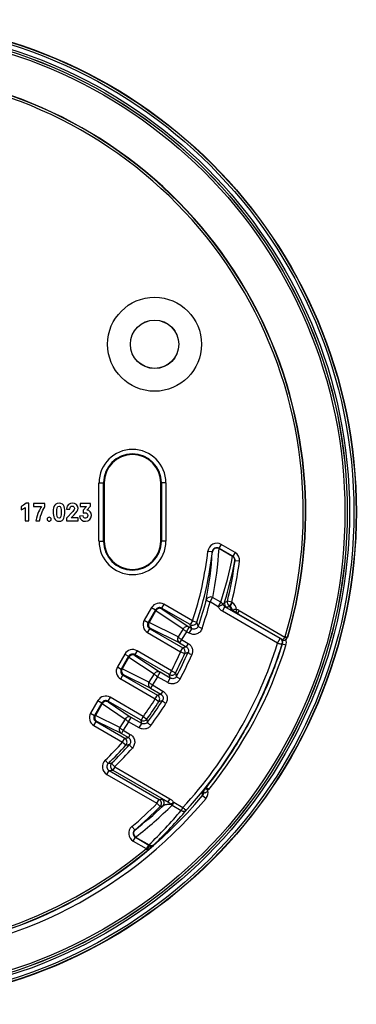
# Model space of a CAD drawing. Extents: x -100 to 586, y 0 to 1416.
# Drawn here: x 548 to 586, y 570 to 680 of the extents above; entities that cross this region are included whole.
import ezdxf

# ---------------------------------------------------------------- set-up
doc = ezdxf.new("R2010")
doc.units = 0
doc.layers.add('PLATEK', color=7, linetype='CONTINUOUS')

msp = doc.modelspace()

# ---------------------------------------------------------------- linework, layer by layer
at = {"layer": 'PLATEK', "color": 7, "linetype": 'CONTINUOUS'}
for p, q in [((557.21, 628.01), (557.78, 628.01)), ((557.21, 621.51), (557.21, 628.01)), ((557.71, 621.51), (557.71, 628.01)), ((557.78, 628.01), (557.78, 621.51)), ((564.7, 628.01), (564.13, 628.01)), ((564.13, 621.51), (564.13, 628.01)), ((564.2, 628.01), (564.2, 621.51)), ((564.7, 628.01), (564.7, 621.51)), ((548.53, 625.37), (548.53, 625.02)), ((548.97, 625.27), (548.97, 623.76)), ((549.36, 625.76), (549.06, 625.76)), ((549.36, 623.76), (549.36, 625.76)), ((551.18, 625.73), (549.88, 625.73)), ((549.88, 625.73), (549.88, 625.39)), ((549.88, 625.39), (550.78, 625.39)), ((551.18, 625.39), (551.18, 625.73)), ((553.6, 625.11), (553.6, 625.07)), ((556.28, 625.73), (555.12, 625.73)), ((555.12, 625.73), (555.12, 625.39)), ((555.12, 625.39), (555.83, 625.39)), ((555.83, 625.39), (555.43, 624.95)), ((555.84, 624.96), (556.28, 625.41)), ((556.28, 625.41), (556.28, 625.73)), ((554.29, 624.83), (553.57, 624.06)), ((553.57, 624.06), (553.57, 623.76)), ((553.6, 625.07), (553.97, 625.07)), ((554.09, 624.1), (554.43, 624.45)), ((554.89, 624.1), (554.09, 624.1)), ((554.89, 623.76), (554.89, 624.1)), ((555.43, 624.33), (555.04, 624.31)), ((555.43, 624.95), (555.43, 624.62)), ((548.97, 623.76), (549.36, 623.76)), ((550.15, 623.76), (550.57, 623.76)), ((553.57, 623.76), (554.89, 623.76)), ((557.21, 621.51), (557.78, 621.51)), ((564.7, 621.51), (564.13, 621.51)), ((570.88, 621.14), (570.63, 620.71)), ((572.18, 619.81), (570.63, 620.71)), ((570.64, 620.68), (570.63, 620.71)), ((572.43, 620.25), (570.88, 621.14)), ((569.38, 620.39), (569.88, 620.33)), ((569.89, 620.31), (569.88, 620.33)), ((570.63, 620.67), (570.64, 620.68)), ((572.15, 619.79), (570.63, 620.67)), ((572.16, 619.8), (570.64, 620.68)), ((572.15, 619.79), (572.16, 619.8)), ((572.16, 619.8), (572.18, 619.81)), ((572.43, 620.25), (572.18, 619.81)), ((572.41, 619.31), (572.42, 619.31)), ((572.92, 619.25), (572.42, 619.31)), ((569.64, 614.71), (569.92, 615.2)), ((570.84, 614.67), (569.92, 615.2)), ((564.47, 614.45), (564.22, 614.02)), ((567.67, 612.6), (564.47, 614.45)), ((570.55, 614.18), (569.64, 614.71)), ((570.55, 614.18), (570.84, 614.67)), ((571.01, 613.67), (571.3, 614.18)), ((577.47, 610.62), (571.3, 614.18)), ((572.06, 614.68), (571.58, 614.8)), ((572.06, 614.68), (571.81, 614.25)), ((571.85, 614.23), (571.81, 614.25)), ((572.1, 614.66), (571.85, 614.23)), ((572.1, 614.66), (572.06, 614.68)), ((563.1, 614.08), (562.28, 612.66)), ((563.53, 613.83), (562.71, 612.41)), ((563.55, 613.75), (562.79, 612.43)), ((563.57, 613.74), (562.81, 612.42)), ((563.1, 614.08), (563.53, 613.83)), ((563.55, 613.75), (563.53, 613.83)), ((563.57, 613.74), (563.55, 613.75)), ((563.57, 613.74), (566.63, 611.7)), ((567.42, 612.17), (564.22, 614.02)), ((564.24, 613.93), (564.22, 614.02)), ((564.24, 613.93), (567.29, 611.89)), ((577.18, 610.11), (571.01, 613.67)), ((572.16, 613.73), (572.06, 613.99)), ((572.29, 613.66), (572.21, 613.7)), ((572.44, 613.57), (572.29, 613.66)), ((572.57, 613.49), (572.44, 613.57)), ((572.6, 613.86), (572.52, 613.52)), ((572.71, 613.41), (572.57, 613.49)), ((572.87, 613.75), (572.68, 613.43)), ((572.86, 613.32), (572.71, 613.41)), ((577.52, 610.64), (572.86, 613.32)), ((572.87, 613.75), (578, 610.79)), ((562.28, 612.66), (562.71, 612.41)), ((562.79, 612.43), (562.71, 612.41)), ((562.81, 612.42), (562.79, 612.43)), ((566.06, 610.82), (562.81, 612.42)), ((567, 611.38), (567.29, 611.89)), ((567.59, 611.72), (567.29, 611.89)), ((567.67, 612.6), (567.42, 612.17)), ((567.67, 612.6), (568.14, 612.44)), ((562.64, 611.29), (562.89, 611.72)), ((562.64, 611.29), (566.34, 609.15)), ((562.97, 611.75), (562.89, 611.72)), ((562.89, 611.72), (566.59, 609.59)), ((566.23, 610.14), (562.97, 611.75)), ((566.63, 611.7), (566.06, 610.82)), ((567, 611.38), (566.43, 610.5)), ((567.29, 611.21), (567, 611.38)), ((567.29, 611.21), (567.59, 611.72)), ((578.03, 610.84), (578.26, 610.77)), ((566.43, 610.5), (566.23, 610.14)), ((566.23, 610.14), (566.97, 609.71)), ((566.43, 610.5), (567.18, 610.07)), ((567.18, 610.07), (566.97, 609.71)), ((577.18, 610.11), (577.47, 610.62)), ((577.23, 608.49), (577.74, 610.05)), ((577.47, 610.62), (577.52, 610.64)), ((577.7, 610.04), (577.74, 610.05)), ((578.11, 609.86), (577.72, 609.98)), ((577.74, 610.05), (577.74, 610.05)), ((577.96, 610.44), (577.97, 610.45)), ((577.97, 610.45), (578.01, 610.46)), ((577.97, 610.45), (577.98, 610.45)), ((578, 610.79), (578.22, 610.67)), ((578.3, 610.78), (578.26, 610.77)), ((560.1, 608.89), (559.28, 607.46)), ((560.53, 608.64), (559.71, 607.21)), ((560.1, 608.89), (560.53, 608.64)), ((560.55, 608.55), (560.53, 608.64)), ((561.47, 609.25), (561.22, 608.82)), ((565.08, 606.59), (561.22, 608.82)), ((561.24, 608.74), (561.22, 608.82)), ((561.24, 608.74), (564.06, 606.85)), ((565.33, 607.02), (561.47, 609.25)), ((566.34, 609.15), (566.59, 609.59)), ((566.34, 609.15), (566.8, 608.95)), ((560.55, 608.55), (559.79, 607.23)), ((560.57, 608.55), (559.81, 607.23)), ((560.57, 608.55), (560.55, 608.55)), ((560.57, 608.55), (563.39, 606.66)), ((559.28, 607.46), (559.71, 607.21)), ((559.64, 606.1), (559.89, 606.53)), ((559.79, 607.23), (559.71, 607.21)), ((559.81, 607.23), (559.79, 607.23)), ((562.8, 605.75), (559.81, 607.23)), ((559.97, 606.55), (559.89, 606.53)), ((559.89, 606.53), (563.75, 604.3)), ((562.97, 605.07), (559.97, 606.55)), ((563.39, 606.66), (562.8, 605.75)), ((563.77, 606.34), (564.06, 606.85)), ((565.19, 606.2), (564.06, 606.85)), ((565.33, 607.02), (565.08, 606.59)), ((565.33, 607.02), (565.77, 606.8)), ((559.64, 606.1), (563.5, 603.87)), ((563.18, 605.43), (562.97, 605.07)), ((563.77, 606.34), (563.18, 605.43)), ((563.18, 605.43), (564.35, 604.75)), ((564.9, 605.69), (563.77, 606.34)), ((564.9, 605.69), (565.19, 606.2)), ((562.97, 605.07), (564.14, 604.4)), ((563.5, 603.87), (563.75, 604.3)), ((564.35, 604.75), (564.14, 604.4)), ((557.1, 603.69), (556.28, 602.27)), ((557.53, 603.44), (556.71, 602.02)), ((557.55, 603.36), (556.79, 602.04)), ((557.57, 603.35), (556.81, 602.03)), ((557.1, 603.69), (557.53, 603.44)), ((557.55, 603.36), (557.53, 603.44)), ((557.57, 603.35), (557.55, 603.36)), ((557.57, 603.35), (560.16, 601.62)), ((558.47, 604.06), (558.22, 603.62)), ((561.92, 601.49), (558.22, 603.62)), ((558.24, 603.54), (558.22, 603.62)), ((558.24, 603.54), (560.82, 601.81)), ((562.17, 601.92), (558.47, 604.06)), ((563.5, 603.87), (563.92, 603.6)), ((556.28, 602.27), (556.71, 602.02)), ((556.79, 602.04), (556.71, 602.02)), ((556.81, 602.03), (556.79, 602.04)), ((559.55, 600.68), (556.81, 602.03)), ((556.64, 600.9), (556.89, 601.33)), ((556.64, 600.9), (559.85, 599.05)), ((556.97, 601.35), (556.89, 601.33)), ((556.89, 601.33), (560.1, 599.48)), ((559.72, 600), (556.97, 601.35)), ((560.16, 601.62), (559.55, 600.68)), ((560.53, 601.3), (559.92, 600.36)), ((560.53, 601.3), (560.82, 601.81)), ((561.7, 600.63), (560.53, 601.3)), ((561.99, 601.14), (560.82, 601.81)), ((561.7, 600.63), (561.99, 601.14)), ((562.17, 601.92), (561.92, 601.49)), ((562.17, 601.92), (562.57, 601.62)), ((559.92, 600.36), (559.72, 600)), ((559.72, 600), (560.5, 599.55)), ((559.92, 600.36), (560.71, 599.91)), ((560.71, 599.91), (560.5, 599.55)), ((559.85, 599.05), (560.1, 599.48)), ((559.85, 599.05), (560.22, 598.72)), ((557.91, 597.02), (558.25, 596.66)), ((558.1, 595.44), (558.35, 595.87)), ((558.1, 595.44), (563.7, 592.2)), ((558.35, 595.87), (563.95, 592.64)), ((558.97, 596.28), (558.76, 595.92)), ((558.76, 595.92), (564.92, 592.36)), ((558.97, 596.28), (565.13, 592.72)), ((568.78, 593.44), (568.78, 593.43)), ((568.81, 593.48), (568.85, 593.52)), ((568.85, 593.52), (568.9, 593.59)), ((568.89, 593.58), (568.91, 593.48)), ((568.9, 593.59), (569, 593.72)), ((569, 593.72), (569.26, 594.05)), ((569.38, 593.64), (569.14, 593.89)), ((569.47, 593.74), (569.19, 593.96)), ((569.26, 594.05), (569.26, 594.05)), ((569.26, 594.05), (569.26, 594.05)), ((563.7, 592.2), (563.95, 592.64)), ((563.7, 592.2), (564.06, 591.85)), ((564.91, 592.37), (564.92, 592.36)), ((565.13, 592.72), (564.92, 592.36)), ((565.57, 592.32), (565.38, 591.98)), ((565.57, 592.32), (566.59, 591.73)), ((568.8, 593.07), (569.18, 592.75)), ((565.38, 591.98), (566.4, 591.39)), ((566.59, 591.73), (566.4, 591.39)), ((560.89, 589.6), (561.21, 589.22)), ((561.22, 589.22), (561.21, 589.22)), ((561.03, 587.97), (561.28, 588.4)), ((561.03, 587.97), (562.48, 587.14)), ((561.29, 588.41), (561.28, 588.4)), ((561.28, 588.4), (562.79, 587.53)), ((561.31, 588.43), (561.29, 588.41)), ((561.29, 588.41), (562.79, 587.54)), ((561.31, 588.43), (562.81, 587.57)), ((562.48, 587.14), (562.64, 586.95)), ((562.61, 587.22), (562.79, 587.53)), ((562.81, 587.57), (562.79, 587.54)), ((562.79, 587.54), (562.79, 587.53)), ((563.37, 587.6), (563.37, 587.59))]:
    msp.add_line(p, q, dxfattribs=at)
for points in [[(572.13, 613.76), (572.1, 613.78), (572.08, 613.78), (572.07, 613.79), (572.06, 613.8), (572.06, 613.8)], [(572.21, 613.7), (572.15, 613.74), (572.13, 613.76)], [(577.71, 610.42), (577.75, 610.41), (577.86, 610.42), (577.96, 610.44)], [(569.26, 594.05), (570.27, 595.35), (572.15, 598.08), (573.85, 600.93), (574.63, 602.39), (576.03, 605.4), (577.23, 608.49)], [(568.78, 593.43), (568.78, 593.43), (568.78, 593.44), (568.79, 593.45), (568.8, 593.46), (568.81, 593.48)]]:
    msp.add_lwpolyline(points, dxfattribs=at)
for centre, radius in [((530.96, 624.76), 55.03), ((530.96, 624.76), 55), ((530.96, 624.76), 54.75), ((530.96, 624.76), 54.26), ((530.96, 624.76), 54.01), ((530.96, 624.76), 54), ((530.96, 624.76), 53.75), ((563.43, 643.51), 5.25), ((563.43, 643.51), 2.71), ((563.43, 643.51), 2.7)]:
    msp.add_circle(centre, radius, dxfattribs=at)
for centre, radius, start, end in [((530.96, 624.76), 49.09, 343.5202, 76.4798), ((530.96, 624.76), 49.34, 343.5202, 76.4798), ((530.96, 624.76), 49.37, 343.5484, 76.4516), ((560.96, 628.01), 3.74, 0, 180), ((560.96, 628.01), 3.24, 0, 180), ((560.96, 628.01), 3.17, 0, 180), ((560.96, 621.51), 3.74, 180, 0), ((560.96, 621.51), 3.24, 180, 0), ((560.96, 621.51), 3.17, 180, 0), ((570.38, 620.27), 1, 59.9893, 173.5139), ((570.38, 620.27), 0.5, 59.9441, 173.5591), ((570.39, 620.25), 0.5, 60.0364, 173.4368), ((530.96, 624.76), 38.68, 341.6694, 353.5032), ((530.96, 624.76), 39.18, 341.6694, 353.5032), ((529.66, 622.74), 40.3, 348.7945, 356.5358), ((529.9, 623.16), 40.81, 348.7541, 356.4972), ((532.28, 627.31), 40.57, 341.8497, 349.3119), ((571.91, 619.37), 0.5, 352.5144, 59.9872), ((571.93, 619.38), 0.5, 352.4991, 60.0151), ((571.93, 619.38), 1, 352.513, 60.0012), ((532.04, 626.9), 41.07, 342.6754, 349.3499), ((530.96, 624.76), 41.82, 346.2215, 352.5142), ((530.96, 624.76), 42.32, 346.2215, 352.5142), ((563.97, 613.58), 1, 59.9965, 150.0035), ((531.02, 624.87), 39.46, 340.9457, 345.3818), ((530.97, 624.79), 39.96, 340.9479, 345.3839), ((571.74, 614.54), 0.5, 165.9487, 239.9851), ((518.46, 741.25), 137.15, 292.6381, 292.7846), ((516.74, 743.3), 140.31, 292.9671, 293.1109), ((572.06, 614.68), 0.5, 166.2362, 239.9853), ((473.19, 573.46), 106.75, 22.2199, 22.449), ((571.6, 613.79), 0.501, 22.4455, 59.9719), ((571.6, 613.79), 1, 3.835, 59.9971), ((563.97, 613.58), 0.5, 59.9729, 150.0271), ((563.99, 613.5), 0.5, 60.0209, 149.9791), ((571.76, 613.4), 0.5, 52.8492, 60.0191), ((573.49, 616.03), 2.65, 237.2993, 237.5774), ((572.36, 612.88), 1.01, 60.0434, 76.6309), ((563.14, 612.16), 1, 149.9965, 240.0035), ((563.14, 612.16), 0.5, 149.972, 240.028), ((563.23, 612.18), 0.5, 150.021, 239.979), ((567.67, 612.6), 0.5, 240.0274, 341.642), ((473.54, 576.44), 100.45, 20.5636, 20.8343), ((472.58, 576.76), 102.01, 20.2026, 20.4745), ((577.78, 610.91), 0.251, 331.0064, 343.5036), ((530.84, 624.56), 48.54, 317.4395, 342.685), ((530.4, 720.32), 116.5, 288.1001, 288.2963), ((530.88, 624.63), 49.04, 317.4378, 342.6833), ((530.96, 624.76), 49.46, 321.148, 342.4621), ((530.88, 624.64), 49.08, 340.391, 342.7166), ((577.22, 610.19), 0.5, 342.529, 59.984), ((577.27, 610.2), 0.5, 342.7198, 60), ((577.27, 610.2), 0.499, 342.5605, 342.7311), ((577.79, 610.9), 0.494, 293.4048, 296.1374), ((577.79, 610.91), 0.499, 296.1949, 331.0493), ((577.82, 610.92), 0.499, 291.7801, 303.589), ((577.82, 610.92), 0.5, 303.5675, 343.5468), ((577.16, 610.16), 1, 342.4609, 20.2371), ((577.78, 610.91), 0.502, 331.0114, 343.5082), ((560.97, 608.39), 1, 59.9965, 150.0035), ((560.97, 608.39), 0.5, 59.9729, 150.0271), ((560.99, 608.3), 0.5, 60.0209, 149.9791), ((530.96, 624.76), 38.68, 332.7016, 336.1999), ((530.96, 624.76), 39.18, 332.7016, 336.1999), ((531, 624.88), 39.47, 332.0841, 336.4104), ((530.96, 624.8), 39.97, 332.0863, 336.4126), ((566.34, 609.15), 0.5, 336.2182, 59.9817), ((529.11, 721.83), 119, 288.4661, 288.6575), ((530.87, 624.64), 49.09, 336.9536, 340.3905), ((560.14, 606.96), 1, 149.9965, 240.0035), ((560.14, 606.96), 0.5, 149.972, 240.028), ((560.23, 606.98), 0.5, 150.021, 239.979), ((565.33, 607.02), 0.5, 240.0223, 332.6792), ((461.93, 576.33), 107.49, 16.1331, 16.3506), ((460.52, 576.65), 109.48, 15.7658, 15.9832), ((530.88, 624.63), 49.08, 335.5737, 336.9532), ((557.97, 603.19), 1, 59.9965, 150.0035), ((538.39, 708.75), 107.48, 283.6494, 283.8643), ((563.5, 603.87), 0.5, 327.3207, 59.9777), ((530.88, 624.64), 49.08, 333.0865, 335.5735), ((557.97, 603.19), 0.5, 59.9729, 150.0271), ((557.99, 603.11), 0.5, 60.0209, 149.9791), ((530.96, 624.76), 38.68, 323.8001, 327.2984), ((530.96, 624.76), 39.18, 323.8001, 327.2984), ((531.01, 624.88), 39.47, 323.2716, 327.5442), ((530.96, 624.8), 39.97, 323.2738, 327.5464), ((537.41, 709.8), 109.46, 284.0168, 284.2268), ((557.14, 601.77), 1, 149.9965, 240.0035), ((557.14, 601.77), 0.5, 149.972, 240.028), ((557.23, 601.79), 0.5, 150.021, 239.979), ((530.88, 624.63), 49.08, 331.1963, 333.0863), ((562.17, 601.92), 0.5, 240.0183, 323.7818), ((448, 577.48), 116.42, 11.7258, 11.8999), ((446.03, 577.84), 118.94, 11.3607, 11.5339), ((530.88, 624.64), 49.08, 329.5254, 331.1962), ((530.96, 624.76), 38.68, 314.1701, 318.3306), ((530.96, 624.76), 39.18, 314.1701, 318.3306), ((531.01, 624.88), 39.47, 314.4689, 318.6181), ((544.12, 698.47), 100.27, 279.1655, 279.4004), ((559.85, 599.05), 0.5, 318.358, 59.9726), ((543.37, 699.12), 101.81, 279.5253, 279.7552), ((530.88, 624.64), 49.08, 327.3248, 329.5252), ((530.96, 624.8), 39.97, 314.4711, 318.6202), ((530.88, 624.64), 49.09, 324.7312, 327.3245), ((558.6, 596.3), 1, 134.1629, 240.0072), ((558.6, 596.3), 0.5, 134.1267, 240.0434), ((546.69, 694.61), 98.63, 276.7352, 276.9716), ((559.01, 596.36), 0.5, 134.6699, 239.9704), ((546.02, 695.12), 100.02, 277.0853, 277.3202), ((530.88, 624.63), 49.08, 323.3991, 324.731), ((530.88, 624.64), 49.08, 321.4491, 323.399), ((568.36, 593.7), 0.5, 320.2797, 326.9213), ((416.9, 567), 154.12, 9.7391, 9.8564), ((568.41, 593.39), 0.501, 320.0752, 9.7036), ((568.33, 593.32), 0.623, 24.8659, 28.1971), ((568.41, 593.39), 1, 320.0563, 14.3627), ((568.69, 594.37), 1, 313.5524, 321.1439), ((530.96, 624.76), 49.86, 223.2842, 320.0534), ((530.96, 624.76), 49.36, 223.5405, 320.0534), ((530.96, 624.76), 46.18, 310.4031, 315.165), ((548.53, 708.52), 116.9, 277.5826, 277.7364), ((563.7, 592.2), 0.5, 315.1947, 59.9703), ((564.01, 592.25), 0.5, 315.5022, 59.9705), ((530.96, 624.76), 46.68, 310.4031, 315.165), ((532.02, 626.77), 47.57, 307.8689, 312.8496), ((531.78, 626.37), 48.08, 307.8959, 314.3378), ((529.49, 622.43), 48.22, 313.701, 319.9419), ((529.73, 622.84), 48.72, 313.6746, 319.9147), ((547.84, 709.04), 118.31, 277.8804, 278.0335), ((530.96, 624.76), 49.34, 223.5202, 309.957), ((530.96, 624.76), 49.09, 223.5202, 309.957), ((561.53, 588.84), 1, 130.3945, 240.0086), ((561.53, 588.84), 0.5, 130.3541, 240.049), ((561.54, 588.84), 0.5, 130.4457, 239.9666), ((555.68, 598.31), 13.08, 301.3095, 302), ((547.06, 605.54), 24.26, 309.9561, 310.4811), ((563.04, 587.97), 0.5, 240.0139, 311.08), ((563.04, 587.97), 0.5, 239.9833, 311.1062)]:
    msp.add_arc(centre, radius, start, end, dxfattribs=at)
for points in [[(549.06, 625.76), (548.91, 625.58), (548.66, 625.44), (548.53, 625.37)], [(548.53, 625.02), (548.72, 625.1), (548.87, 625.19), (548.97, 625.27)], [(550.78, 625.39), (550.62, 625.08), (550.32, 624.65), (550.15, 623.76)], [(550.57, 623.76), (550.69, 624.52), (551.03, 625.15), (551.18, 625.39)], [(552.75, 625.76), (552.11, 625.76), (552.1, 625.04), (552.1, 624.75)], [(552.5, 624.75), (552.5, 625.09), (552.51, 625.42), (552.75, 625.42)], [(553.4, 624.75), (553.4, 625.04), (553.39, 625.76), (552.75, 625.76)], [(552.75, 625.42), (552.99, 625.42), (553, 625.09), (553, 624.75)], [(554.23, 625.76), (553.96, 625.76), (553.6, 625.59), (553.6, 625.11)], [(553.97, 625.07), (553.97, 625.31), (554.07, 625.42), (554.23, 625.42)], [(554.87, 625.19), (554.87, 625.52), (554.6, 625.76), (554.23, 625.76)], [(554.23, 625.42), (554.39, 625.42), (554.47, 625.3), (554.47, 625.18)], [(554.47, 625.18), (554.47, 625.08), (554.43, 624.98), (554.29, 624.83)], [(554.43, 624.45), (554.76, 624.78), (554.87, 624.94), (554.87, 625.19)], [(551.64, 624.18), (551.52, 624.18), (551.42, 624.08), (551.42, 623.95)], [(551.87, 623.95), (551.87, 624.08), (551.76, 624.18), (551.64, 624.18)], [(552.1, 624.75), (552.1, 624.3), (552.21, 623.73), (552.75, 623.73)], [(552.75, 624.07), (552.55, 624.07), (552.5, 624.35), (552.5, 624.75)], [(553, 624.75), (553, 624.35), (552.95, 624.07), (552.75, 624.07)], [(552.75, 623.73), (553.3, 623.73), (553.4, 624.3), (553.4, 624.75)], [(555.04, 624.31), (555.08, 623.85), (555.44, 623.73), (555.69, 623.73)], [(555.43, 624.62), (555.48, 624.64), (555.58, 624.68), (555.68, 624.68)], [(555.69, 624.07), (555.63, 624.07), (555.44, 624.1), (555.43, 624.33)], [(555.68, 624.68), (555.83, 624.68), (555.97, 624.56), (555.97, 624.38)], [(555.69, 623.73), (556.09, 623.73), (556.37, 624), (556.37, 624.39)], [(555.97, 624.38), (555.97, 624.22), (555.85, 624.07), (555.69, 624.07)], [(556.37, 624.39), (556.37, 624.71), (556.17, 624.96), (555.84, 624.96)], [(551.42, 623.95), (551.42, 623.83), (551.52, 623.73), (551.64, 623.73)], [(551.64, 623.73), (551.76, 623.73), (551.87, 623.83), (551.87, 623.95)], [(565.24, 592.11), (565.28, 592.06), (565.33, 592.02), (565.38, 591.98)]]:
    msp.add_open_spline(points, degree=3, dxfattribs=at)
for points, knots in [([(570.63, 620.67), (570.56, 620.7), (570.39, 620.75), (570.19, 620.7), (570.06, 620.61), (569.97, 620.53), (569.92, 620.42), (569.9, 620.35), (569.89, 620.31)], [0, 0, 0, 0, 0.253434, 0.50631, 0.631837, 0.755797, 0.878351, 1, 1, 1, 1]), ([(572.41, 619.31), (572.41, 619.35), (572.41, 619.45), (572.36, 619.59), (572.27, 619.71), (572.19, 619.76), (572.15, 619.79)], [0, 0, 0, 0, 0.245792, 0.493878, 0.745317, 1, 1, 1, 1]), ([(569.92, 615.2), (569.86, 615.24), (569.71, 615.28), (569.48, 615.24), (569.29, 615.11), (569.22, 614.98), (569.2, 614.91)], [0, 0, 0, 0, 0.254532, 0.507649, 0.756039, 1, 1, 1, 1]), ([(569.64, 614.71), (569.58, 614.73), (569.47, 614.76), (569.35, 614.81), (569.27, 614.84), (569.23, 614.87), (569.21, 614.88), (569.2, 614.89), (569.2, 614.9), (569.2, 614.91)], [0, 0, 0, 0, 0.369195, 0.681938, 0.803836, 0.897589, 0.933354, 0.961807, 1, 1, 1, 1]), ([(570.55, 614.18), (570.61, 614.21), (570.72, 614.26), (570.85, 614.32), (570.94, 614.37), (570.99, 614.4), (571.02, 614.43), (571.04, 614.44), (571.05, 614.45)], [0, 0, 0, 0, 0.333283, 0.63736, 0.764868, 0.869907, 0.948997, 1, 1, 1, 1]), ([(571.01, 613.67), (570.91, 613.73), (570.73, 613.88), (570.6, 614.08), (570.55, 614.18)], [0, 0, 0, 0, 0.500601, 1, 1, 1, 1]), ([(571.05, 614.45), (571.03, 614.5), (570.97, 614.58), (570.88, 614.65), (570.84, 614.67)], [0, 0, 0, 0, 0.497144, 1, 1, 1, 1]), ([(571.25, 614.67), (571.23, 614.62), (571.2, 614.55), (571.12, 614.48), (571.08, 614.46), (571.05, 614.45)], [0, 0, 0, 0, 0.474235, 0.721284, 1, 1, 1, 1]), ([(571.3, 614.18), (571.25, 614.21), (571.15, 614.29), (571.08, 614.4), (571.05, 614.45)], [0, 0, 0, 0, 0.508313, 1, 1, 1, 1]), ([(571.49, 614.11), (571.48, 614.11), (571.48, 614.11), (571.46, 614.11), (571.43, 614.12), (571.37, 614.15), (571.33, 614.17), (571.3, 614.18)], [0, 0, 0, 0, 0.032719, 0.085116, 0.261216, 0.55315, 1, 1, 1, 1]), ([(564.24, 613.93), (564.18, 613.96), (564.06, 614.01), (563.86, 613.99), (563.69, 613.9), (563.6, 613.8), (563.57, 613.74)], [0, 0, 0, 0, 0.245903, 0.494441, 0.74623, 1, 1, 1, 1]), ([(572.06, 613.8), (572.05, 613.8), (572.04, 613.81), (572.02, 613.82), (572.02, 613.83), (572.01, 613.83), (572.01, 613.83)], [0, 0, 0, 0, 0.411776, 0.716137, 0.911953, 1, 1, 1, 1]), ([(572.86, 613.32), (572.7, 613.42), (572.48, 613.54), (572.22, 613.7), (572.11, 613.77), (572.07, 613.79)], [0, 0, 0, 0, 0.600461, 0.836882, 1, 1, 1, 1]), ([(572.23, 613.69), (572.26, 613.76), (572.3, 613.87), (572.42, 613.91), (572.48, 613.9), (572.54, 613.89), (572.58, 613.87), (572.6, 613.86)], [0, 0, 0, 0, 0.485184, 0.607141, 0.734825, 0.866576, 1, 1, 1, 1]), ([(562.81, 612.42), (562.77, 612.37), (562.73, 612.24), (562.74, 612.04), (562.82, 611.87), (562.92, 611.78), (562.97, 611.75)], [0, 0, 0, 0, 0.25377, 0.505559, 0.754097, 1, 1, 1, 1]), ([(567.29, 611.89), (567.24, 611.92), (567.12, 611.96), (566.92, 611.95), (566.74, 611.86), (566.66, 611.76), (566.63, 611.7)], [0, 0, 0, 0, 0.245903, 0.494441, 0.74623, 1, 1, 1, 1]), ([(568.31, 611.99), (568.29, 611.92), (568.21, 611.79), (568.02, 611.67), (567.8, 611.64), (567.65, 611.68), (567.59, 611.72)], [0, 0, 0, 0, 0.244838, 0.491554, 0.743345, 1, 1, 1, 1]), ([(568.74, 611.75), (568.68, 611.77), (568.58, 611.81), (568.46, 611.87), (568.38, 611.91), (568.35, 611.94), (568.33, 611.96), (568.32, 611.97), (568.31, 611.98), (568.31, 611.99)], [0, 0, 0, 0, 0.368073, 0.680827, 0.802942, 0.89696, 0.932866, 0.961466, 1, 1, 1, 1]), ([(566.06, 610.82), (566.03, 610.76), (565.98, 610.64), (565.99, 610.44), (566.08, 610.26), (566.17, 610.17), (566.23, 610.14)], [0, 0, 0, 0, 0.25377, 0.505559, 0.754097, 1, 1, 1, 1]), ([(566.43, 610.5), (566.39, 610.53), (566.3, 610.59), (566.19, 610.67), (566.12, 610.74), (566.08, 610.79), (566.06, 610.81), (566.06, 610.82)], [0, 0, 0, 0, 0.327073, 0.621148, 0.85237, 0.93739, 1, 1, 1, 1]), ([(567, 611.38), (566.95, 611.41), (566.87, 611.47), (566.76, 611.56), (566.68, 611.62), (566.64, 611.67), (566.63, 611.69), (566.63, 611.7)], [0, 0, 0, 0, 0.327073, 0.621148, 0.85237, 0.93739, 1, 1, 1, 1]), ([(568.74, 611.75), (568.72, 611.68), (568.66, 611.55), (568.48, 611.32), (568.16, 611.11), (567.79, 611.06), (567.5, 611.12), (567.36, 611.18), (567.29, 611.21)], [0, 0, 0, 0, 0.124544, 0.249113, 0.497468, 0.747355, 0.873586, 1, 1, 1, 1]), ([(566.97, 609.71), (567.03, 609.68), (567.12, 609.6), (567.21, 609.43), (567.23, 609.25), (567.2, 609.13), (567.18, 609.08)], [0, 0, 0, 0, 0.25662, 0.50952, 0.756923, 1, 1, 1, 1]), ([(567.18, 610.07), (567.28, 610.01), (567.47, 609.85), (567.65, 609.52), (567.7, 609.16), (567.64, 608.92), (567.59, 608.81)], [0, 0, 0, 0, 0.251593, 0.50228, 0.751658, 1, 1, 1, 1]), ([(577.18, 610.11), (577.24, 610.09), (577.36, 610.06), (577.5, 610.03), (577.59, 610.02), (577.64, 610.02), (577.67, 610.02), (577.69, 610.02), (577.7, 610.03), (577.7, 610.04)], [0, 0, 0, 0, 0.363957, 0.67826, 0.801824, 0.897042, 0.933308, 0.962039, 1, 1, 1, 1]), ([(578, 610.79), (577.96, 610.71), (577.89, 610.61), (577.77, 610.52), (577.71, 610.48), (577.68, 610.47)], [0, 0, 0, 0, 0.563459, 0.801755, 1, 1, 1, 1]), ([(561.24, 608.74), (561.18, 608.77), (561.06, 608.81), (560.86, 608.79), (560.69, 608.7), (560.6, 608.6), (560.57, 608.55)], [0, 0, 0, 0, 0.245903, 0.494441, 0.74623, 1, 1, 1, 1]), ([(567.59, 608.81), (567.54, 608.83), (567.43, 608.88), (567.31, 608.95), (567.24, 609), (567.21, 609.03), (567.19, 609.05), (567.18, 609.06), (567.18, 609.07), (567.18, 609.08)], [0, 0, 0, 0, 0.367042, 0.679905, 0.80226, 0.896536, 0.932561, 0.961269, 1, 1, 1, 1]), ([(559.81, 607.23), (559.77, 607.17), (559.73, 607.04), (559.74, 606.85), (559.82, 606.67), (559.92, 606.58), (559.97, 606.55)], [0, 0, 0, 0, 0.25377, 0.505559, 0.754097, 1, 1, 1, 1]), ([(564.06, 606.85), (564, 606.88), (563.88, 606.92), (563.69, 606.91), (563.51, 606.82), (563.42, 606.72), (563.39, 606.66)], [0, 0, 0, 0, 0.245903, 0.494441, 0.74623, 1, 1, 1, 1]), ([(563.77, 606.34), (563.72, 606.37), (563.64, 606.43), (563.52, 606.52), (563.45, 606.58), (563.41, 606.63), (563.4, 606.65), (563.39, 606.66)], [0, 0, 0, 0, 0.327073, 0.621148, 0.85237, 0.93739, 1, 1, 1, 1]), ([(565.88, 606.4), (565.85, 606.34), (565.77, 606.23), (565.59, 606.14), (565.38, 606.12), (565.25, 606.17), (565.19, 606.2)], [0, 0, 0, 0, 0.244404, 0.491571, 0.74367, 1, 1, 1, 1]), ([(566.28, 606.09), (566.23, 606.12), (566.13, 606.18), (566.01, 606.25), (565.94, 606.31), (565.91, 606.34), (565.89, 606.36), (565.88, 606.38), (565.88, 606.39), (565.88, 606.4)], [0, 0, 0, 0, 0.366165, 0.679217, 0.80182, 0.89633, 0.932446, 0.96122, 1, 1, 1, 1]), ([(562.8, 605.75), (562.77, 605.69), (562.73, 605.56), (562.74, 605.37), (562.82, 605.19), (562.92, 605.1), (562.97, 605.07)], [0, 0, 0, 0, 0.25377, 0.505559, 0.754097, 1, 1, 1, 1]), ([(563.18, 605.43), (563.13, 605.46), (563.05, 605.52), (562.94, 605.6), (562.86, 605.67), (562.82, 605.72), (562.81, 605.74), (562.8, 605.75)], [0, 0, 0, 0, 0.327073, 0.621148, 0.85237, 0.93739, 1, 1, 1, 1]), ([(566.28, 606.09), (566.22, 605.97), (566.05, 605.76), (565.68, 605.57), (565.27, 605.54), (565.01, 605.62), (564.9, 605.69)], [0, 0, 0, 0, 0.248294, 0.497547, 0.748246, 1, 1, 1, 1]), ([(564.14, 604.4), (564.2, 604.36), (564.31, 604.27), (564.39, 604.08), (564.4, 603.87), (564.35, 603.75), (564.31, 603.69)], [0, 0, 0, 0, 0.257285, 0.510167, 0.757033, 1, 1, 1, 1]), ([(564.35, 604.75), (564.47, 604.69), (564.67, 604.5), (564.85, 604.13), (564.86, 603.72), (564.76, 603.46), (564.69, 603.35)], [0, 0, 0, 0, 0.251745, 0.502417, 0.751661, 1, 1, 1, 1]), ([(558.24, 603.54), (558.18, 603.57), (558.06, 603.61), (557.86, 603.6), (557.69, 603.51), (557.6, 603.41), (557.57, 603.35)], [0, 0, 0, 0, 0.245903, 0.494441, 0.74623, 1, 1, 1, 1]), ([(564.69, 603.35), (564.64, 603.39), (564.54, 603.45), (564.43, 603.54), (564.36, 603.6), (564.33, 603.64), (564.32, 603.66), (564.31, 603.68), (564.31, 603.69), (564.31, 603.69)], [0, 0, 0, 0, 0.365358, 0.678698, 0.801577, 0.89632, 0.932508, 0.961312, 1, 1, 1, 1]), ([(556.81, 602.03), (556.77, 601.97), (556.73, 601.85), (556.74, 601.65), (556.82, 601.47), (556.92, 601.39), (556.97, 601.35)], [0, 0, 0, 0, 0.25377, 0.505559, 0.754097, 1, 1, 1, 1]), ([(560.82, 601.81), (560.77, 601.84), (560.65, 601.88), (560.45, 601.87), (560.28, 601.78), (560.19, 601.68), (560.16, 601.62)], [0, 0, 0, 0, 0.245903, 0.494441, 0.74623, 1, 1, 1, 1]), ([(560.53, 601.3), (560.49, 601.33), (560.4, 601.39), (560.29, 601.48), (560.22, 601.54), (560.17, 601.59), (560.16, 601.61), (560.16, 601.62)], [0, 0, 0, 0, 0.327073, 0.621148, 0.85237, 0.93739, 1, 1, 1, 1]), ([(563, 600.9), (562.93, 600.8), (562.75, 600.64), (562.41, 600.5), (562.04, 600.49), (561.8, 600.57), (561.7, 600.63)], [0, 0, 0, 0, 0.248313, 0.497699, 0.748401, 1, 1, 1, 1]), ([(562.64, 601.27), (562.61, 601.23), (562.52, 601.14), (562.35, 601.07), (562.16, 601.07), (562.04, 601.11), (561.99, 601.14)], [0, 0, 0, 0, 0.244303, 0.491931, 0.744167, 1, 1, 1, 1]), ([(563, 600.9), (562.95, 600.94), (562.85, 601.01), (562.75, 601.11), (562.69, 601.18), (562.66, 601.21), (562.65, 601.24), (562.64, 601.25), (562.64, 601.27), (562.64, 601.27)], [0, 0, 0, 0, 0.364703, 0.678394, 0.80155, 0.896499, 0.932734, 0.961529, 1, 1, 1, 1]), ([(559.55, 600.68), (559.52, 600.62), (559.47, 600.49), (559.48, 600.3), (559.57, 600.12), (559.66, 600.03), (559.72, 600)], [0, 0, 0, 0, 0.25377, 0.505559, 0.754097, 1, 1, 1, 1]), ([(559.92, 600.36), (559.88, 600.39), (559.79, 600.45), (559.68, 600.53), (559.61, 600.6), (559.57, 600.65), (559.55, 600.67), (559.55, 600.68)], [0, 0, 0, 0, 0.327073, 0.621148, 0.85237, 0.93739, 1, 1, 1, 1]), ([(560.71, 599.91), (560.77, 599.87), (560.89, 599.78), (561.09, 599.56), (561.23, 599.2), (561.2, 598.83), (561.09, 598.56), (561, 598.44), (560.96, 598.38)], [0, 0, 0, 0, 0.126423, 0.25266, 0.502502, 0.750846, 0.87543, 1, 1, 1, 1]), ([(560.5, 599.55), (560.57, 599.51), (560.68, 599.4), (560.76, 599.19), (560.74, 598.97), (560.67, 598.84), (560.62, 598.79)], [0, 0, 0, 0, 0.257794, 0.510498, 0.756821, 1, 1, 1, 1]), ([(560.96, 598.38), (560.91, 598.42), (560.82, 598.51), (560.72, 598.61), (560.66, 598.68), (560.64, 598.72), (560.63, 598.75), (560.62, 598.77), (560.62, 598.78), (560.62, 598.79)], [0, 0, 0, 0, 0.364104, 0.678262, 0.801734, 0.896895, 0.933157, 0.961907, 1, 1, 1, 1]), ([(558.97, 596.28), (558.92, 596.33), (558.84, 596.42), (558.74, 596.53), (558.69, 596.61), (558.67, 596.65), (558.66, 596.67), (558.65, 596.69), (558.65, 596.71), (558.66, 596.71)], [0, 0, 0, 0, 0.363672, 0.678318, 0.802084, 0.897422, 0.93369, 0.962366, 1, 1, 1, 1]), ([(568.78, 593.43), (568.77, 593.43), (568.76, 593.41), (568.75, 593.4), (568.75, 593.39), (568.74, 593.39), (568.74, 593.38), (568.74, 593.38), (568.74, 593.38)], [0, 0, 0, 0, 0.417427, 0.724257, 0.835463, 0.918319, 0.972877, 1, 1, 1, 1]), ([(569.26, 594.05), (569.16, 593.92), (569.03, 593.75), (568.87, 593.55), (568.8, 593.47), (568.78, 593.44)], [0, 0, 0, 0, 0.606563, 0.838526, 1, 1, 1, 1]), ([(569.38, 593.64), (569.36, 593.61), (569.33, 593.55), (569.26, 593.47), (569.18, 593.4), (569.11, 593.36), (569.05, 593.35), (569.02, 593.34), (569, 593.35), (568.98, 593.37), (568.96, 593.4), (568.95, 593.44), (568.94, 593.49), (568.92, 593.54), (568.91, 593.57), (568.9, 593.59)], [0, 0, 0, 0, 0.142647, 0.283231, 0.41807, 0.540506, 0.594025, 0.640761, 0.662352, 0.684202, 0.73428, 0.794804, 0.861095, 0.929947, 1, 1, 1, 1]), ([(564.26, 592.68), (564.27, 592.68), (564.27, 592.68), (564.29, 592.67), (564.32, 592.66), (564.37, 592.64), (564.44, 592.61), (564.53, 592.57), (564.63, 592.52), (564.76, 592.45), (564.85, 592.4), (564.91, 592.37)], [0, 0, 0, 0, 0.011062, 0.028229, 0.080932, 0.158104, 0.260448, 0.389961, 0.550533, 0.749291, 1, 1, 1, 1]), ([(564.37, 591.9), (564.41, 591.93), (564.5, 591.99), (564.66, 592.06), (564.86, 592.11), (565.01, 592.12), (565.09, 592.12)], [0, 0, 0, 0, 0.201662, 0.426386, 0.683631, 1, 1, 1, 1]), ([(564.92, 592.36), (564.98, 592.33), (565.09, 592.25), (565.19, 592.15), (565.24, 592.11)], [0, 0, 0, 0, 0.501302, 1, 1, 1, 1]), ([(565.09, 592.12), (565.1, 592.12), (565.15, 592.12), (565.2, 592.11), (565.24, 592.11)], [0, 0, 0, 0, 0.22483, 1, 1, 1, 1]), ([(565.13, 592.72), (565.21, 592.67), (565.38, 592.55), (565.51, 592.4), (565.57, 592.32)], [0, 0, 0, 0, 0.500266, 1, 1, 1, 1]), ([(565.57, 592.32), (565.51, 592.27), (565.42, 592.21), (565.31, 592.14), (565.26, 592.12), (565.24, 592.11)], [0, 0, 0, 0, 0.607923, 0.839127, 1, 1, 1, 1]), ([(566.4, 591.39), (566.45, 591.37), (566.55, 591.32), (566.72, 591.31), (566.88, 591.36), (566.97, 591.42), (567, 591.46)], [0, 0, 0, 0, 0.257101, 0.509664, 0.756789, 1, 1, 1, 1]), ([(566.59, 591.73), (566.64, 591.68), (566.72, 591.61), (566.83, 591.53), (566.91, 591.49), (566.94, 591.47), (566.97, 591.46), (566.99, 591.46), (567, 591.46), (567, 591.46)], [0, 0, 0, 0, 0.368467, 0.681206, 0.803239, 0.897163, 0.933021, 0.961573, 1, 1, 1, 1]), ([(561.22, 589.22), (561.19, 589.2), (561.14, 589.14), (561.07, 589.01), (561.05, 588.81), (561.13, 588.59), (561.24, 588.47), (561.31, 588.43)], [0, 0, 0, 0, 0.120332, 0.241843, 0.489004, 0.743629, 1, 1, 1, 1]), ([(562.61, 587.22), (562.68, 587.26), (562.78, 587.31), (562.91, 587.36), (563.04, 587.4), (563.2, 587.47), (563.32, 587.54), (563.37, 587.59)], [0, 0, 0, 0, 0.26481, 0.388352, 0.509465, 0.752784, 1, 1, 1, 1]), ([(562.61, 587.22), (562.63, 587.2), (562.67, 587.16), (562.72, 587.12), (562.76, 587.1), (562.78, 587.09), (562.8, 587.08), (562.81, 587.09)], [0, 0, 0, 0, 0.358853, 0.662726, 0.783165, 0.878954, 1, 1, 1, 1]), ([(562.81, 587.57), (562.85, 587.54), (562.95, 587.5), (563.1, 587.48), (563.25, 587.51), (563.33, 587.56), (563.37, 587.6)], [0, 0, 0, 0, 0.257141, 0.50946, 0.756541, 1, 1, 1, 1]), ([(562.81, 587.09), (562.92, 587.19), (563.11, 587.35), (563.3, 587.52), (563.37, 587.59)], [0, 0, 0, 0, 0.594933, 1, 1, 1, 1])]:
    msp.add_open_spline(points, degree=3, knots=knots, dxfattribs=at)

doc.saveas('drawing.dxf')
